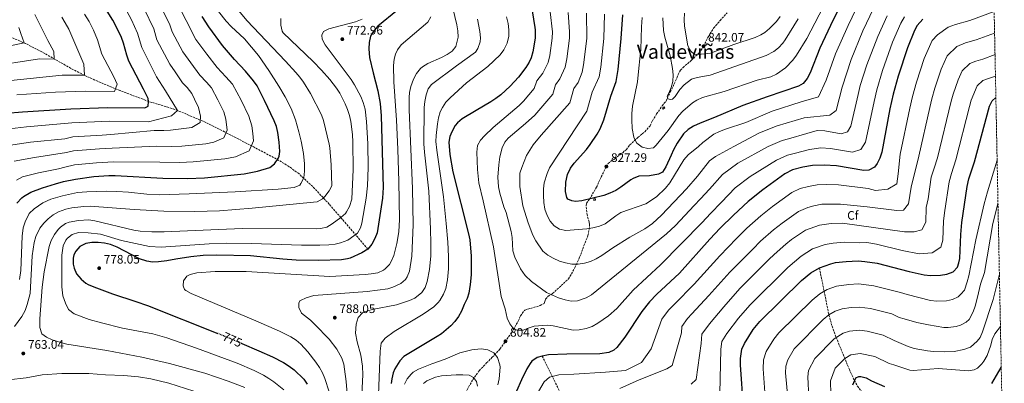
# Model space of a CAD drawing. Units: metres. Extents: x 635233 to 638703, y 4704299 to 4706680.
# Drawn here: x 637897 to 638694, y 4704922 to 4705216 of the extents above; entities that cross this region are included whole.
import ezdxf
from ezdxf.enums import TextEntityAlignment as Align

# ---------------------------------------------------------------- set-up
doc = ezdxf.new("R2010")
doc.units = ezdxf.units.M
doc.header["$MEASUREMENT"] = 0
doc.linetypes.add('DGN Style 3', pattern=[2.435891, 1.739922, -0.695969])
doc.linetypes.add('DGN Style 5', pattern=[1.217945, 0.521977, -0.695969])
for name, color, linetype, lineweight in [('Barranco lineal', 142, 'DGN Style 3', 13), ('Caseta-cabaña', 1, 'Continuous', 0), ('Cota de curva de nivel directora', 7, 'Continuous', 0), ('Cota de punto acotado terreno', 7, 'Continuous', 0), ('Curva de nivel directora', 30, 'Continuous', 30), ('Curva de nivel directora no vista', 30, 'DGN Style 5', 30), ('Curva de nivel intermedia', 30, 'Continuous', 0), ('Etiqueta de zona arbolada', 92, 'Continuous', 0), ('Punto acotado terreno (símbolo)', 7, 'Continuous', 0), ('Senda', 7, 'DGN Style 3', 0), ('Texto de Área (paraje) menor', 7, 'Continuous', 0), ('Zona arbolada', 92, 'DGN Style 3', 0)]:
    doc.layers.add(name, color=color, linetype=linetype, lineweight=lineweight)
doc.styles.add('Style-Arial', font='arial.ttf')

# ---------------------------------------------------------------- blocks, each defined once
blk = doc.blocks.new('5PATER')
at = {"layer": 'Punto acotado terreno (símbolo)', "linetype": 'Continuous', "lineweight": 0}
h = blk.add_hatch(color=51, dxfattribs=at)
edge = h.paths.add_edge_path()
edge.add_ellipse((0, 0), major_axis=(-0.11, -0.111), ratio=0.999422, start_angle=0, end_angle=360)

msp = doc.modelspace()

# ---------------------------------------------------------------- linework, layer by layer
at = {"layer": 'Barranco lineal', "color": 142, "linetype": 'DGN Style 3', "lineweight": 13}
for points in [[(638178.4, 4705030.37, 775), (638156.55, 4705055.82, 765), (638147.1, 4705066.7, 761.18), (638133.77, 4705080.92, 757), (638122.72, 4705091.12, 753.99), (638114.75, 4705096.98, 752.03), (638106.42, 4705102.12, 750.11), (638084.79, 4705113.56, 745.16), (638062.44, 4705125.19, 739.53), (638044.94, 4705133.71, 735.01), (638027.01, 4705141.42, 730.62), (638019.71, 4705144.07, 728.95), (638000.95, 4705149.76, 725.01), (637977.89, 4705158.49, 720.61), (637959.69, 4705166.04, 717.11), (637948.87, 4705170.91, 715), (637940.07, 4705175.34, 713.23), (637914.39, 4705189.91, 707.91), (637901.24, 4705196.62, 705.24), (637871.16, 4705209.38, 699), (637848.52, 4705218.59, 693.32)], [(638544.02, 4705015.24, 775), (638551.73, 4704977.2, 765), (638554.25, 4704967.89, 762.46), (638557.65, 4704958.85, 759.87), (638568.29, 4704932.92, 752.52), (638572.3, 4704924.06, 750.1), (638574.93, 4704919.49, 748.79), (638577.82, 4704915.58, 747.6), (638584.46, 4704908.41, 745.26), (638601.9, 4704892.66, 740), (638618.18, 4704876.07, 735), (638621.83, 4704872.8, 734.07), (638637.39, 4704860.55, 730.98), (638642.2, 4704855.77, 730), (638648.57, 4704848.16, 728.59), (638664.35, 4704827.76, 725), (638671.3, 4704818.37, 723), (638675.95, 4704809.53, 721.85), (638679.96, 4704800.44, 720.9), (638691.83, 4704772.48, 716.11)], [(638319.6, 4704943.81, 800), (638348.4, 4704885.57, 782.41)]]:
    msp.add_polyline3d(points, dxfattribs=at)
at = {"layer": 'Caseta-cabaña', "color": 1, "linetype": 'Continuous', "lineweight": 0, "flags": 128}
for points, elevation in [([(638419, 4705144.59), (638417.48, 4705143.49), (638416.88, 4705144.3), (638418.4, 4705145.41), (638419, 4705144.59)], 836.05), ([(638362.88, 4705069.82), (638361.32, 4705069.75), (638361.27, 4705070.92), (638362.83, 4705070.98), (638362.88, 4705069.82)], 826.56)]:
    msp.add_lwpolyline(points, close=True, dxfattribs=dict(at, elevation=elevation))
for points, elevation in [([(638418.4, 4705145.41), (638416.88, 4705144.3), (638417.48, 4705143.49), (638419, 4705144.59), (638418.4, 4705145.41)], 836.05), ([(638362.83, 4705070.98), (638361.27, 4705070.92), (638361.32, 4705069.75), (638362.88, 4705069.82), (638362.83, 4705070.98)], 826.56)]:
    msp.add_lwpolyline(points, dxfattribs=dict(at, elevation=elevation))
at = {"layer": 'Curva de nivel directora', "color": 30, "linetype": 'Continuous', "lineweight": 30, "flags": 128}
for points, elevation in [([(638565.89, 4705236.69), (638555.27, 4705215.79), (638544.4, 4705192.93), (638536.69, 4705172.89), (638534.02, 4705168.24), (638530.83, 4705164.39), (638527.14, 4705162.24), (638501.64, 4705153.62), (638482.01, 4705146.5), (638459.01, 4705136.7), (638447.41, 4705132.21), (638442.14, 4705129.68), (638437.83, 4705127.14), (638433.97, 4705123.64), (638428.86, 4705116.14), (638425.83, 4705110.5), (638423.91, 4705106.18), (638419.74, 4705096.79), (638417.02, 4705092.68), (638413.76, 4705090.98), (638406.47, 4705089.57), (638397.93, 4705089.19), (638393.21, 4705087.45), (638391.38, 4705086.4), (638383.38, 4705080.38), (638379.16, 4705077.75), (638374.25, 4705075.44), (638369.54, 4705073.79), (638351.59, 4705069.24), (638346.61, 4705068.82), (638343.69, 4705069.37), (638340.29, 4705070.78), (638339.52, 4705072.05), (638338.48, 4705076.94), (638338.81, 4705084.52), (638340.05, 4705090.58), (638342.54, 4705095.67), (638345.54, 4705099.71), (638355.45, 4705110.95), (638358.47, 4705114.93), (638364.1, 4705123.36), (638366.57, 4705127.7), (638369.6, 4705134.88), (638375.08, 4705154.11), (638379.45, 4705165.85), (638381.07, 4705175.71), (638383.46, 4705200.65), (638384.83, 4705219.83)], 825), ([(637872.16, 4705139.07), (637898.79, 4705141.47), (637937.97, 4705143.91), (637967.95, 4705144.92), (637997.74, 4705144.65), (638000.48, 4705145.87), (638000.88, 4705149.78), (638000.48, 4705152.1), (637996.87, 4705159.64), (637984.88, 4705182.46), (637983.17, 4705187.14), (637980.53, 4705196.82), (637978.89, 4705201.55), (637976.6, 4705206.71), (637971.95, 4705215.55), (637967.25, 4705222.91)], 725), ([(638202.55, 4705223.65), (638186.61, 4705210.74), (638184.48, 4705208.52), (638181.56, 4705204.43), (638180.52, 4705202.44), (638179.6, 4705197.4), (638179.11, 4705192.37), (638179.77, 4705185.36), (638182.65, 4705172.82), (638186.54, 4705158.35), (638188.5, 4705148.18), (638189.21, 4705138.2), (638190.8, 4705080.08), (638190.3, 4705071.45), (638185.9, 4705043.46), (638184.09, 4705038.83), (638181.59, 4705034.39), (638178.4, 4705030.37), (638173.58, 4705027.31), (638164.21, 4705022.88), (638161.98, 4705022.32), (638157.02, 4705021.77), (638138.4, 4705021.07), (638120.27, 4705021.29), (638109.64, 4705022.07), (638083.43, 4705024.84), (638056.13, 4705025.47), (638044.99, 4705025.01), (638035.03, 4705024.12), (638022.86, 4705022.27), (638015.65, 4705020.8), (638009.02, 4705019.98), (638004.02, 4705019.88), (637999.54, 4705020.55), (637993.62, 4705022.55), (637975.46, 4705031.89), (637970.13, 4705033.99), (637965.25, 4705035.18), (637960, 4705035.78), (637955.01, 4705035.56), (637950.02, 4705034.82), (637945.11, 4705032.41), (637941.91, 4705028.67), (637940.36, 4705025.55), (637939.89, 4705023.01), (637939.81, 4705018.01), (637940.49, 4705014.93), (637942.6, 4705010.33), (637946.19, 4705005.89), (637950.12, 4705002.82), (637952.08, 4705001.76), (637956.64, 4704999.73), (637971.59, 4704994.11), (637990.65, 4704988.02), (638000.07, 4704984.67), (638056.98, 4704962.09)], 775), ([(638311.36, 4705222.93), (638313.69, 4705209.68), (638313.94, 4705207.57), (638313.84, 4705201.04), (638312.05, 4705189.9), (638310.71, 4705185.08), (638309.07, 4705181.49), (638306.43, 4705177.25), (638300.43, 4705169.45), (638293.65, 4705162.12), (638286.06, 4705155.24), (638282.12, 4705152.17), (638277.94, 4705149.45), (638266, 4705142.5), (638254.84, 4705135.68), (638251.02, 4705132.46), (638249.21, 4705130.18), (638246.34, 4705125.06), (638244.81, 4705121.38), (638243.87, 4705116.89), (638244.79, 4705106.94), (638247.28, 4705092.81), (638260.03, 4705042.64), (638261, 4705037.73), (638262.1, 4705024.63), (638262.16, 4705009.63), (638261.37, 4705001.58), (638260.17, 4704994.78), (638258.95, 4704990.28), (638256.35, 4704985.45), (638254.33, 4704980.09), (638251.82, 4704975.75), (638248.81, 4704971.75), (638245.58, 4704968.35), (638237.94, 4704961.85), (638234.51, 4704959.58), (638207.56, 4704943.53), (638204.23, 4704939.84), (638200.15, 4704933.51), (638198.88, 4704930.13)], 800), ([(637894.12, 4705067.45), (637898.13, 4705071.74), (637899.48, 4705072.79), (637905.47, 4705076.36), (637914.87, 4705079.76), (637925.44, 4705083.08), (637931.86, 4705084.87), (637941.66, 4705086.99), (637956.52, 4705089.02), (637968.69, 4705089.89), (637973.68, 4705089.86), (638012.44, 4705087.75), (638032.44, 4705087.35), (638046.11, 4705088.03), (638078.27, 4705091.24), (638089.06, 4705093.32), (638098.97, 4705096.2), (638102.9, 4705099.28), (638105.93, 4705103.5), (638106.69, 4705105.4), (638107.1, 4705109.31), (638106.54, 4705116.8), (638105.48, 4705124.53), (638104.42, 4705129.42), (638102.54, 4705134.18), (638094.66, 4705150.6), (638088.68, 4705162.32), (638085.93, 4705166.5), (638079.32, 4705174.21), (638070.34, 4705183.61), (638060.73, 4705195.12), (638049.56, 4705210.09), (638044.31, 4705218.59)], 750), ([(638627.7, 4705216.42), (638623.24, 4705211.22), (638620.95, 4705207.13), (638615.27, 4705193.22), (638607.91, 4705170.18), (638603.89, 4705155.73), (638601.19, 4705143.91), (638594.48, 4705108.82), (638593.09, 4705104.01), (638590.89, 4705099.47), (638588.64, 4705096.54), (638584.07, 4705094.13), (638580.07, 4705093.96), (638557.89, 4705097.71), (638547.9, 4705098.24), (638538.42, 4705098.01), (638530.53, 4705096.64), (638522.23, 4705094.42), (638516.05, 4705091.27), (638498.17, 4705078.18), (638486.46, 4705068.82), (638474.41, 4705057.86), (638463.77, 4705047.3), (638455.34, 4705038.34), (638430.7, 4705010.97), (638412.47, 4704993.84), (638406.53, 4704987.71), (638400.39, 4704979.85), (638386.48, 4704959.03), (638379.97, 4704950.81), (638377.47, 4704948.45), (638373.54, 4704946.73), (638366.15, 4704945.53), (638339.56, 4704945.31), (638324.68, 4704944.69), (638319.6, 4704943.81), (638315.42, 4704942.52), (638311.28, 4704939.66), (638309.83, 4704937.84), (638307.22, 4704933.52), (638302.82, 4704924.64), (638298.75, 4704915.51)], 800), ([(638482.61, 4704902.14), (638480.28, 4704936.74), (638480.29, 4704941.74), (638480.57, 4704945.65), (638481.3, 4704949.47), (638483.29, 4704954.06), (638490.51, 4704965.38), (638495.73, 4704971.65), (638529.49, 4705004.87), (638537.19, 4705011.22), (638544.02, 4705015.24), (638553.34, 4705018.53), (638557.14, 4705019.38), (638565.77, 4705020.4), (638575.32, 4705020.8), (638580.9, 4705020.37), (638590.79, 4705018.85), (638616.61, 4705012.29), (638628.97, 4705009.47), (638633.95, 4705009.01), (638642.1, 4705009.35), (638647.19, 4705010.01), (638652.44, 4705012.01), (638655.76, 4705015.77), (638657.03, 4705019.32), (638657.78, 4705022.69), (638658.58, 4705042.26), (638659.45, 4705051.9), (638663.74, 4705081.06), (638665.14, 4705087.2), (638669.65, 4705100.83), (638681.77, 4705146.05), (638683.83, 4705150.14), (638686.95, 4705152.94)], 775), ([(638076.35, 4704953.86), (638090.15, 4704947.97), (638101.18, 4704943.04), (638110.08, 4704938.48), (638114.71, 4704935.59), (638118.66, 4704932.52), (638126.45, 4704925.15), (638129.37, 4704921.1)], 775), ([(638683.7, 4704921.69), (638691.29, 4704934.66)], 750), ([(638198.88, 4704930.13), (638197.73, 4704925.24), (638197.25, 4704921.72)], 800), ([(638571.12, 4704920.53), (638573.53, 4704926.17), (638575.96, 4704927.18), (638577.51, 4704927.25), (638581.89, 4704926.21), (638586.18, 4704923.63), (638596.65, 4704919.15)], 750)]:
    msp.add_lwpolyline(points, dxfattribs=dict(at, elevation=elevation))
at = {"layer": 'Curva de nivel directora no vista', "color": 30, "linetype": 'DGN Style 5', "lineweight": 30, "elevation": 775, "flags": 128}
msp.add_lwpolyline([(638076.35, 4704953.86), (638057.96, 4704961.7), (638056.98, 4704962.09)], dxfattribs=at)
at = {"layer": 'Curva de nivel intermedia', "color": 30, "linetype": 'Continuous', "lineweight": 0, "flags": 128}
for points, elevation in [([(637894.02, 4705086.05), (637898.81, 4705088.9), (637911.65, 4705092.1), (637927.94, 4705095.25), (637933.08, 4705096.68), (637940.92, 4705098.38), (637958.8, 4705100.2), (637972.54, 4705100.87), (638010.05, 4705100.62), (638026.05, 4705100.3), (638036.98, 4705100.85), (638062.71, 4705103.41), (638071.34, 4705105.07), (638082.42, 4705109.84), (638085.78, 4705117.87), (638085.33, 4705123.86), (638084.48, 4705130.04), (638082.13, 4705137.76), (638075.83, 4705150.9), (638068.84, 4705163.62), (638063.55, 4705169.79), (638056.37, 4705177.31), (638047.96, 4705188.03), (638039.03, 4705200), (638031.23, 4705215.18), (638016.05, 4705245.86)], 745), ([(637892.14, 4705101.44), (637908.44, 4705104.44), (637934.3, 4705108.49), (637940.18, 4705109.76), (637961.09, 4705111.38), (637971.39, 4705111.89), (638007.65, 4705113.49), (638019.65, 4705113.25), (638027.86, 4705113.66), (638047.15, 4705115.58), (638053.63, 4705116.83), (638061.93, 4705120.41), (638064.45, 4705126.42), (638063.48, 4705135.56), (638061.72, 4705141.35), (638056.99, 4705151.2), (638051.75, 4705160.74), (638047.78, 4705165.37), (638042.4, 4705171.01), (638035.19, 4705180.93), (638028.49, 4705189.91), (638019.85, 4705206.01), (638018.14, 4705211.77), (638007.59, 4705233.64)], 740), ([(638161.75, 4704913.18), (638160.95, 4704923.34), (638159.6, 4704933.25), (638158.86, 4704937.29), (638157.31, 4704942.07), (638153.22, 4704949.49), (638147.13, 4704957.4), (638135.56, 4704969.41), (638131.92, 4704972.81), (638124.63, 4704978.57), (638122.63, 4704983.15), (638122.49, 4704986.71), (638123.32, 4704988.34), (638123.93, 4704988.85), (638128.39, 4704991.03), (638134.73, 4704992.69), (638177.88, 4704996.15), (638194.73, 4704998.16), (638198.7, 4704999.47), (638205.18, 4705002.37), (638208.87, 4705005.82), (638210.28, 4705007.77), (638212.18, 4705012.36), (638214.06, 4705024.56), (638215, 4705050.04), (638214.65, 4705079.32), (638211.89, 4705142.87), (638211.86, 4705152.88), (638212.14, 4705156.9), (638213.12, 4705161.83), (638215.39, 4705167.79), (638217.93, 4705172.38), (638220.94, 4705176.37), (638222.63, 4705177.84), (638226.86, 4705180.52), (638238.16, 4705185.39), (638242.63, 4705187.72), (638246.77, 4705190.53), (638249.66, 4705194.2), (638251.5, 4705201.83), (638251.39, 4705206.82), (638250.49, 4705211.85), (638245.59, 4705232.14)], 785), ([(638370.14, 4705220.45), (638369.53, 4705200.73), (638367, 4705177.59), (638365.7, 4705169.69), (638360.15, 4705157.17), (638355.77, 4705141.79), (638325.53, 4705096.03), (638323.65, 4705091.41), (638321.25, 4705083.95), (638320.71, 4705078.98), (638320.57, 4705073.59), (638321.01, 4705068.15), (638321.81, 4705062.62), (638323.69, 4705057.58), (638326.11, 4705052.9), (638329.27, 4705049.03), (638333.62, 4705046.55), (638338.84, 4705045.31), (638355.62, 4705046.79), (638360.6, 4705047.44), (638365.99, 4705048.78), (638370.63, 4705050.65), (638379.09, 4705057.34), (638383.33, 4705060), (638403.5, 4705066.92), (638412.16, 4705072.62), (638419.36, 4705079.63), (638422.81, 4705083.97), (638434.16, 4705102.46), (638437.66, 4705106.5), (638446.06, 4705113.19), (638449.68, 4705116.64), (638458.66, 4705123.17), (638463.11, 4705125.45), (638468.14, 4705127.34), (638484.52, 4705132.6), (638505.76, 4705141.78), (638529.39, 4705149.39), (638543.23, 4705153.38), (638549.59, 4705167.09), (638557.1, 4705188.38), (638567.27, 4705211.28), (638576.9, 4705230.78)], 820), ([(638400.64, 4705217.71), (638400.03, 4705210.15), (638399.34, 4705191.74), (638397.95, 4705176.8), (638396.65, 4705165.59), (638392.77, 4705145.97), (638392.15, 4705139.98), (638392.07, 4705134.97), (638392.44, 4705127.82), (638393.84, 4705120.98), (638396.04, 4705116.4), (638397.2, 4705115.11), (638400.41, 4705112.8), (638405.13, 4705111.66), (638409.78, 4705112.3), (638411.91, 4705114.39), (638421.65, 4705126.37), (638430.27, 4705138.3), (638433.6, 4705142.01), (638441.18, 4705148.68), (638444.87, 4705150.92), (638449.51, 4705152.84), (638466.99, 4705157.82), (638493.59, 4705166.97), (638504.83, 4705169.67), (638509.38, 4705171.7), (638516.64, 4705176.82), (638522.63, 4705183.17), (638525.61, 4705187.17), (638533.94, 4705200.7), (638550.27, 4705232.46)], 830), ([(637870.35, 4705177.82), (637912.53, 4705184.15), (637924.44, 4705184.04), (637924.09, 4705190.04), (637919.3, 4705199.16), (637908.73, 4705220.23)], 710), ([(637983.21, 4705222.76), (637986.93, 4705215.69), (637991.97, 4705204.96), (637995.4, 4705193.43), (638007.41, 4705169.73), (638014.45, 4705158.4), (638024.34, 4705142.46), (638019.31, 4705138.11), (638000.68, 4705133.27), (637969.1, 4705133.91), (637938.71, 4705132.53), (637902, 4705129.13), (637878.82, 4705126.53)], 730), ([(637885.48, 4705113.99), (637905.22, 4705116.78), (637932.96, 4705119.58), (637939.44, 4705121.15), (637963.38, 4705122.56), (637970.24, 4705122.9), (638005.26, 4705126.36), (638013.26, 4705126.2), (638018.73, 4705126.47), (638035.91, 4705128.59), (638042.66, 4705132.66), (638042.9, 4705137.98), (638041.3, 4705144.93), (638038.15, 4705151.5), (638035.76, 4705156.19), (638032.02, 4705160.95), (638028.42, 4705164.71), (638022.42, 4705173.83), (638017.95, 4705179.82), (638007.63, 4705199.72), (638005.06, 4705208.37), (637997.26, 4705224.67)], 735), ([(637894.14, 4705155.24), (637925.49, 4705157.19), (637949.48, 4705157.99), (637973.31, 4705157.78), (637975.5, 4705163.74), (637972.61, 4705169.77), (637963.02, 4705188.03), (637959.54, 4705199.51), (637956.39, 4705207.43), (637952.67, 4705214.5), (637948.92, 4705220.39)], 720), ([(638074.02, 4705223.02), (638080.42, 4705215.37), (638111.65, 4705182.47), (638120.19, 4705173.18), (638123.32, 4705169.29), (638126.24, 4705165.23), (638131.93, 4705156.23), (638140.86, 4705139.04), (638142.62, 4705134.37), (638147.09, 4705115.12), (638147.6, 4705112.13), (638148.78, 4705098.45), (638149.25, 4705081.54), (638147.08, 4705077.54), (638143.52, 4705072.78), (638141.8, 4705071.01), (638137.44, 4705068.63), (638134.45, 4705068.22), (638084.79, 4705063.4), (638058.25, 4705061.38), (638038.25, 4705060.72), (638013.23, 4705061.01), (637989.1, 4705062.26), (637953.46, 4705065.09)], 760), ([(638057.36, 4705222.53), (638063.66, 4705214.77), (638067.63, 4705210.46), (638078.66, 4705200.3)], 755), ([(638326.05, 4705222.31), (638327.85, 4705206.19), (638327.76, 4705200.96), (638325.85, 4705187.06), (638324.46, 4705181.23), (638320.16, 4705172.62), (638315.36, 4705166.38), (638313.16, 4705160.23), (638304.58, 4705150.08), (638301.04, 4705146.56), (638279.88, 4705128.8), (638272.75, 4705121.86), (638269.74, 4705118.48), (638267.3, 4705114.11), (638266.57, 4705108.61), (638267.07, 4705094.68), (638268.29, 4705084.05), (638271.86, 4705069.48), (638280.14, 4705032.04), (638286.37, 4704991.85), (638289.69, 4704981.94), (638291.22, 4704974.44), (638293.42, 4704969.86), (638296.49, 4704965.65), (638299.3, 4704964.76), (638304.31, 4704964.72), (638308.24, 4704966.47), (638313.04, 4704967.89), (638323.61, 4704968.78), (638328.59, 4704968.36), (638344.56, 4704964.76), (638349.57, 4704964.94), (638355.31, 4704965.99), (638359.96, 4704967.84), (638364.67, 4704970.29), (638373.35, 4704976.37), (638380.11, 4704982.15)], 805), ([(638340.75, 4705221.69), (638341.6, 4705206.07), (638341.69, 4705200.88), (638339.66, 4705184.23), (638338.21, 4705177.39), (638333.89, 4705167.99), (638330.29, 4705163.31), (638328.1, 4705155.62), (638313.59, 4705138.75), (638306.2, 4705132), (638292.01, 4705120.06), (638289.37, 4705116.72), (638287.31, 4705112.15), (638285.42, 4705104.87), (638284.54, 4705098.5), (638283.74, 4705088.53), (638284.18, 4705080.65), (638285.17, 4705075.58), (638288.55, 4705064.54), (638290.38, 4705059.89), (638294.58, 4705044.6), (638295.24, 4705039.62), (638295.91, 4705028.86), (638297.34, 4705023.92), (638301.97, 4705014.32), (638305.76, 4705009.03), (638310.94, 4705004.17), (638323.01, 4704995.29)], 810), ([(638355.44, 4705221.07), (638355.61, 4705200.81), (638352.93, 4705179.46), (638351.96, 4705173.54), (638348.68, 4705165.06), (638345.22, 4705160.24), (638341.93, 4705148.71), (638318.81, 4705122.48), (638312.29, 4705114.65), (638306.98, 4705106.12), (638303.01, 4705096.4), (638301.47, 4705091.63), (638301.59, 4705080.95), (638304.02, 4705065.28), (638308.15, 4705051.55), (638312.07, 4705041.54), (638314.46, 4705037.06), (638320.01, 4705028.57), (638324.04, 4705025.29), (638328.54, 4705022.89), (638333.64, 4705020.69), (638338.46, 4705019.21), (638343.7, 4705018.15), (638348.7, 4705018.09), (638353.9, 4705019.01), (638358.73, 4705020.29), (638363.42, 4705022.49)], 815), ([(638685.56, 4705222.46), (638665.83, 4705215.18), (638654.27, 4705211.97), (638648.18, 4705209.87), (638639.55, 4705203.72), (638635.36, 4705199.01), (638628.98, 4705184.6), (638622.68, 4705165.35), (638619.47, 4705153.79), (638617.3, 4705144.34), (638609.51, 4705107.22), (638607.89, 4705091.22), (638606.64, 4705083.23), (638599.42, 4705078.7), (638589.4, 4705077.75), (638583.44, 4705079.37), (638559.47, 4705082.25), (638549.75, 4705082.47), (638542.16, 4705082.28), (638535.09, 4705081.01), (638528.45, 4705079.24), (638521.65, 4705076.06), (638505.97, 4705064.79), (638496.61, 4705057.3), (638485.42, 4705047.26), (638476.91, 4705038.81), (638463.42, 4705025), (638442.66, 4705001.85), (638426.64, 4704985.88), (638421.88, 4704980.98), (638416.57, 4704973.77), (638407.94, 4704949.51), (638399.93, 4704938.59), (638386.96, 4704932.23), (638370.88, 4704930.69), (638345.17, 4704929.18), (638332.95, 4704928.53), (638325.55, 4704926.8), (638321.08, 4704923.05), (638314.7, 4704911.84)], 795), ([(638323.01, 4704995.29), (638332.76, 4704990.8), (638338.08, 4704989.28), (638343.1, 4704988.32), (638348.24, 4704988.58), (638355.12, 4704990.82), (638359.47, 4704993.25), (638420.26, 4705042.79), (638427.66, 4705049.52), (638442.77, 4705065.48), (638447.82, 4705070.85), (638454.98, 4705078.92), (638465.47, 4705090.75), (638477.87, 4705099.79), (638502.44, 4705113.36), (638514, 4705118.1), (638518.97, 4705119.43), (638533.9, 4705123.7), (638542.35, 4705126.24), (638548.34, 4705125.92), (638561.65, 4705123.67), (638566.79, 4705125.22), (638569.46, 4705129.7), (638575.39, 4705155.5), (638577.01, 4705162.59), (638582.5, 4705179.28), (638591.27, 4705202.25), (638598.93, 4705218.95)], 810), ([(638363.42, 4705022.49), (638367.88, 4705025.01), (638376.85, 4705031.28), (638390.63, 4705039.99), (638402.8, 4705046.6), (638408.84, 4705050.95), (638416.12, 4705057.84), (638436.48, 4705079.04), (638445.26, 4705089.44), (638454.97, 4705101.71), (638459.87, 4705105.34), (638474.68, 4705113.29), (638495.63, 4705124.41), (638509.88, 4705129.94), (638531.65, 4705136.54), (638552.44, 4705138.53), (638557.65, 4705142.55), (638562.49, 4705161.3), (638569.8, 4705183.83), (638579.27, 4705206.76), (638587.91, 4705224.86)], 815), ([(638512.36, 4705218.44), (638509.21, 4705214.56), (638503.65, 4705208.73), (638499.85, 4705205.44), (638496.74, 4705203.55), (638492.15, 4705201.53), (638474.81, 4705195.95), (638455.88, 4705188.7), (638445.79, 4705187.62), (638442.67, 4705187.94), (638439.89, 4705190.49), (638437.48, 4705194.84), (638434.82, 4705210.75), (638434.46, 4705215.73), (638434.82, 4705221.2)], 840), ([(637870.95, 4705164.91), (637931, 4705171.07), (637948.87, 4705170.91), (637948.35, 4705179.91), (637936.19, 4705208.15), (637933.4, 4705213.45), (637930.58, 4705217.87)], 715), ([(638108, 4705216.8), (638107.84, 4705211.45), (638108.98, 4705206.5), (638109.85, 4705205.29), (638134.06, 4705182.16), (638140.96, 4705174.95), (638147.53, 4705167.4), (638152.91, 4705160.61), (638155.63, 4705156.44), (638160.12, 4705147.88), (638162.05, 4705143.21), (638163.6, 4705138.45), (638164.66, 4705133.58), (638165.86, 4705122.99), (638166.28, 4705116.77), (638166.58, 4705094.69), (638165.35, 4705070.78), (638163.43, 4705064.83), (638161.18, 4705060.36), (638160.26, 4705059.19), (638156.55, 4705055.83), (638149.5, 4705050.64), (638145.14, 4705048.16), (638140.12, 4705046.88), (638137.22, 4705046.74), (638076.78, 4705046.92), (638013.53, 4705044.2), (638003.53, 4705044.16), (637993.94, 4705044.83), (637989.01, 4705045.73), (637957.44, 4705053.3), (637952.46, 4705053.92), (637944.07, 4705053.39), (637936.46, 4705052.15), (637933.48, 4705050.97), (637929.5, 4705047.94), (637927.61, 4705046.12), (637924.62, 4705042.11), (637922.05, 4705037.23), (637920.34, 4705032.55), (637916.27, 4705011.9), (637914.64, 4704999.52), (637912.71, 4704973.78), (637912.79, 4704967.01), (637914.41, 4704961.73), (637918.26, 4704959.02), (637922.78, 4704956.87), (637929.77, 4704954.66), (637934.63, 4704953.48), (637967.11, 4704948.33), (637995.51, 4704942.9), (638017.94, 4704937.87), (638046.46, 4704930.03), (638065.35, 4704923.51), (638078.79, 4704918.36)], 765), ([(638147.02, 4704914.93), (638143.69, 4704925.53), (638141.71, 4704930.12), (638139.31, 4704934.52), (638136.39, 4704938.73), (638129.73, 4704947.18), (638124.11, 4704953.28), (638120.26, 4704956.53), (638116.1, 4704959.32), (638106.8, 4704964.04), (638087.81, 4704972.4), (638035.42, 4704994.5), (638030.96, 4704996.81), (638029.82, 4704997.63), (638028.82, 4705000.62), (638029.19, 4705004.73), (638031.91, 4705008.4), (638034.53, 4705009.74), (638039.82, 4705011.19), (638054.78, 4705012.33), (638079.85, 4705012.17), (638147.68, 4705008.26), (638176.12, 4705009.75), (638181.09, 4705010.25), (638186.4, 4705011.21), (638190.99, 4705013.16), (638192.52, 4705014.29), (638195.92, 4705017.95), (638197.12, 4705019.81), (638199.58, 4705025.24), (638201.97, 4705034.96), (638203.4, 4705044.25), (638203.96, 4705054.23), (638203.63, 4705085.12), (638202.75, 4705111.08), (638201.69, 4705134.5), (638199.54, 4705165.61), (638199.29, 4705178.94), (638199.73, 4705183.9), (638200.73, 4705188.08), (638202.38, 4705191.53), (638205.35, 4705195.57), (638227.01, 4705213.83), (638229.5, 4705218.16)], 780), ([(638173.85, 4705216.21), (638168.45, 4705214.25), (638146.93, 4705208.63), (638142.47, 4705206.39), (638141.08, 4705203.42), (638141.56, 4705200.05), (638143.95, 4705195.65), (638164.88, 4705167.45)], 770), ([(638172.42, 4704892), (638174.42, 4704928.59), (638173.98, 4704935.69), (638172.75, 4704944.55), (638169.85, 4704955.31), (638168.51, 4704962.35), (638168.96, 4704969.52), (638170.71, 4704974.93), (638174.07, 4704978.68), (638175, 4704979.19), (638181.87, 4704981.41), (638201.52, 4704985.12), (638212.05, 4704988.61), (638216.57, 4704990.76), (638222.13, 4704995.22), (638224.83, 4704999.24), (638226.43, 4705004.11), (638228.39, 4705013.92), (638229.4, 4705024.85), (638229.54, 4705035.05), (638229.28, 4705046.43), (638227.75, 4705077.06), (638224.18, 4705108.75), (638223.71, 4705115.35), (638223.95, 4705144.9), (638224.47, 4705149.85), (638225.7, 4705155.12), (638227.38, 4705159.98), (638230.02, 4705163.48), (638250.11, 4705178.66), (638265.46, 4705189.5), (638267.57, 4705192.48), (638269.33, 4705198.12), (638269.54, 4705201.35), (638269.21, 4705206.34), (638267.24, 4705216.27)], 790), ([(638186.92, 4704912.32), (638188.36, 4704947.83), (638189.22, 4704954.28), (638192.36, 4704958.29), (638199.62, 4704963.7), (638223.32, 4704977.81), (638231.74, 4704983.72), (638235.44, 4704987.17), (638236.81, 4704988.86), (638239.65, 4704993.85), (638241.6, 4704998.45), (638243, 4705005.48), (638243.69, 4705014.36), (638243.83, 4705024.36), (638243.16, 4705036.05), (638241.93, 4705051), (638239.61, 4705072.65), (638234.14, 4705110.38), (638233.51, 4705117.31), (638233.72, 4705122.3), (638234.73, 4705131.55), (638235.62, 4705136.46), (638237.09, 4705141.3), (638238.8, 4705145), (638241.59, 4705149.18), (638245.03, 4705152.82), (638258.29, 4705164.72), (638275.56, 4705177.96), (638285.6, 4705187.44), (638288.57, 4705191.45), (638291.25, 4705197.02), (638292.52, 4705202.64), (638292.54, 4705207.64), (638291.96, 4705212.72), (638290.7, 4705218.16)], 795), ([(638380.11, 4704982.15), (638393.36, 4704997.14), (638415.29, 4705017.67), (638449.06, 4705051.91), (638455.79, 4705059.07), (638464.69, 4705068.39), (638475.96, 4705079.79), (638488.02, 4705088.99), (638509.24, 4705102.32), (638518.11, 4705106.26), (638524.75, 4705108.03), (638536.16, 4705110.85), (638545.12, 4705112.24), (638553.12, 4705111.81), (638570.86, 4705108.81), (638577.72, 4705110.88), (638581.28, 4705116.85), (638588.29, 4705149.7), (638590.45, 4705159.16), (638595.2, 4705174.73), (638603.27, 4705197.73), (638609.94, 4705213.04), (638612.83, 4705218.27)], 805), ([(638526.97, 4705216.48), (638516.22, 4705199.64), (638514.33, 4705196.93), (638511.04, 4705193.13), (638507.05, 4705190.06), (638500.84, 4705186.91), (638455.52, 4705171.12), (638445.19, 4705169.12), (638440.37, 4705167.77), (638434.53, 4705163.23), (638431.13, 4705159.56), (638427.14, 4705153.8), (638425.11, 4705151.71), (638423.57, 4705151.42), (638421.43, 4705151.89), (638420.9, 4705154.09), (638422.13, 4705156.48), (638423.9, 4705161.14), (638425.27, 4705165.97), (638425.63, 4705171.31), (638425.2, 4705176.3), (638423.31, 4705186.79), (638418.98, 4705201.82), (638417.92, 4705207.08), (638417.36, 4705217.46)], 835), ([(637869.75, 4705190.74), (637900.01, 4705197.17), (637897.44, 4705204.73), (637895.78, 4705209.58)], 705), ([(638685.91, 4705205.08), (638671.11, 4705199.62), (638662.44, 4705197.21), (638655.29, 4705194.12), (638647.48, 4705186.79), (638642.69, 4705175.99), (638637.45, 4705160.53), (638635.04, 4705151.86), (638633.42, 4705144.77), (638624.55, 4705105.62), (638618.32, 4705080.44), (638616.3, 4705067), (638612.06, 4705061.93), (638606.76, 4705061.53), (638582.8, 4705064.62), (638561.04, 4705066.79), (638551.59, 4705066.7), (638545.91, 4705066.55), (638539.65, 4705065.39), (638534.67, 4705064.06), (638527.24, 4705060.86), (638513.78, 4705051.4), (638506.75, 4705045.78), (638496.44, 4705036.67), (638490.05, 4705030.33), (638471.5, 4705011.66), (638454.62, 4704992.73), (638440.8, 4704977.93), (638437.23, 4704974.25), (638432.75, 4704967.7), (638432.34, 4704962.61), (638424.93, 4704936.27), (638420.6, 4704933.33), (638398.17, 4704924.57), (638382.4, 4704917.61)], 790), ([(638078.66, 4705200.3), (638089.75, 4705186.9), (638098.18, 4705174.72), (638106.34, 4705162.05), (638111.47, 4705153.48), (638116.3, 4705144.18), (638119.84, 4705134.84), (638122.64, 4705125.2), (638124.49, 4705117.53), (638126.27, 4705107.7), (638127.12, 4705099.2), (638127.2, 4705093.46), (638126.53, 4705087.84), (638124.22, 4705083.4), (638123.22, 4705082.17), (638118.65, 4705080.16), (638105.9, 4705078.78), (638071.08, 4705076.69), (638033.71, 4705074.99), (638009.34, 4705074.33), (637999.34, 4705074.76), (637984.67, 4705076.34), (637975.22, 4705076.9), (637967.04, 4705077.06), (637950.84, 4705076.69), (637943.43, 4705075.98), (637931.28, 4705073.31), (637921.66, 4705070.58), (637915.36, 4705067.67), (637908.24, 4705062.94), (637904.29, 4705059.05), (637900.84, 4705052.42), (637899.37, 4705047.65), (637898.38, 4705040.84), (637897.48, 4705013.02), (637896.26, 4705005.67)], 755), ([(638686.25, 4705187.7), (638676.39, 4705184.06), (638670.61, 4705182.46), (638665.84, 4705180.39), (638659.59, 4705174.58), (638656.4, 4705167.37), (638652.23, 4705155.7), (638650.62, 4705149.92), (638639.58, 4705104.02), (638636.88, 4705095.85), (638634.6, 4705088.43), (638632.03, 4705070.93), (638630.6, 4705063.97), (638630.12, 4705052.23), (638626.92, 4705045.82), (638620.71, 4705044.23), (638612.84, 4705044.3), (638562.62, 4705051.33), (638553.44, 4705050.92), (638544.21, 4705049.77), (638532.83, 4705045.65), (638521.58, 4705038.01), (638516.9, 4705034.26), (638507.46, 4705026.07), (638503.2, 4705021.84), (638479.57, 4704998.33), (638466.59, 4704983.61), (638454.96, 4704969.97), (638448.94, 4704961.62), (638448.32, 4704953.98), (638444.16, 4704924.89), (638440.31, 4704921.13)], 785), ([(638164.88, 4705167.45), (638167.64, 4705163.3), (638172.7, 4705153.67), (638174.62, 4705149.03), (638176.11, 4705143.47), (638177.45, 4705133.56), (638178.36, 4705115.36), (638178.64, 4705096.34), (638178.11, 4705081.39), (638176.95, 4705071.46), (638173.44, 4705051.35), (638172.44, 4705047.51), (638169.95, 4705043.11), (638162.31, 4705037.51), (638156.34, 4705035.32), (638151.92, 4705034.27), (638146.94, 4705033.73), (638139.66, 4705033.45), (638124.66, 4705033.53), (638084.22, 4705034.74), (638064.21, 4705035), (638049.86, 4705034.51), (638010.95, 4705031.97), (638001.49, 4705032.5), (637979.04, 4705037.35), (637961.93, 4705042.4), (637951.98, 4705043.53), (637944.05, 4705043.69), (637938.92, 4705042.25), (637935.16, 4705039.07), (637933.79, 4705037.6), (637931.69, 4705033), (637930.76, 4705025.39), (637930.53, 4705015.57), (637930.73, 4704999.88), (637931.55, 4704992.46), (637933.47, 4704986.68), (637936.11, 4704981.54), (637940.68, 4704977.86), (637952.85, 4704973.4), (637962.84, 4704970.64), (637979.76, 4704966.49), (638004.29, 4704961.66), (638015.57, 4704958.49), (638039.55, 4704950.26), (638072.53, 4704937.91), (638086.29, 4704932), (638093.95, 4704928.24), (638098.27, 4704925.71), (638102.35, 4704922.84), (638110.43, 4704916.39)], 770), ([(638686.6, 4705170.32), (638681.67, 4705168.5), (638676.39, 4705166.67), (638671.71, 4705162.36), (638667, 4705150.88), (638665.66, 4705145.62), (638654.61, 4705102.43), (638651.01, 4705091.52), (638649.17, 4705084.74), (638645.74, 4705061.42), (638644.59, 4705053.11), (638643.95, 4705037.46), (638642.33, 4705031.93), (638635.48, 4705027.32), (638624.89, 4705026.52), (638611.02, 4705029.14), (638590.36, 4705034.39), (638582.45, 4705035.6), (638576.27, 4705035.43), (638564.2, 4705035.86), (638555.29, 4705035.15), (638548.78, 4705034.15), (638538.43, 4705030.44), (638529.39, 4705024.61), (638518.47, 4705015.47), (638487.65, 4704984.99), (638478.55, 4704974.5), (638469.13, 4704962.01), (638465.12, 4704955.54), (638464.31, 4704949.36), (638463.39, 4704913.51)], 780), ([(638687.96, 4705102.18), (638680.05, 4705076.65), (638677.47, 4705066.99), (638670.81, 4705037.85), (638665.05, 4705008.73), (638663.82, 4705003.89), (638661.42, 4704997.18), (638658.67, 4704993.73), (638656.31, 4704991.62), (638651.94, 4704989.66), (638647.06, 4704988.57), (638639.1, 4704988.24), (638634.12, 4704988.72), (638615.11, 4704993.53), (638609.67, 4704995.08), (638588.13, 4705000.53), (638575.76, 4705002.09), (638567.81, 4705001.76), (638557.86, 4705000.26), (638550.41, 4704997.63), (638544.46, 4704994.21), (638538.3, 4704989.13), (638511.29, 4704962.55), (638507.11, 4704957.54), (638500.86, 4704947.35), (638498.68, 4704940.63), (638498.45, 4704933.5), (638500.78, 4704903.16)], 770), ([(637953.46, 4705065.09), (637948.46, 4705064.84), (637938.83, 4705063.65), (637933.97, 4705062.52), (637927.92, 4705060.41), (637923.59, 4705057.97), (637919.54, 4705054.82), (637915.94, 4705051.34), (637912.94, 4705047.32), (637909.53, 4705040.54), (637908.21, 4705035.74), (637906.69, 4705024.8), (637904.96, 4704994.47), (637902.61, 4704985.38), (637900.94, 4704980.66), (637898.21, 4704975.77), (637892.17, 4704967.77)], 760), ([(638688.65, 4705067.07), (638684.56, 4705051.12), (638677.64, 4705011.5), (638674.59, 4705001.96), (638672.14, 4704991.4), (638670.06, 4704984.18), (638668.42, 4704979.45), (638665.33, 4704973.32), (638662.82, 4704971.13), (638658.4, 4704968.8), (638654.67, 4704967.76), (638648.25, 4704966.82), (638644.69, 4704966.89), (638632.34, 4704968.94), (638622.81, 4704970.92), (638612.8, 4704974.02), (638608.63, 4704975.03), (638602.72, 4704977.86), (638585.48, 4704982.21), (638576.2, 4704983.38), (638569.85, 4704983.11), (638562.39, 4704981.99), (638556.8, 4704980.02), (638551.73, 4704977.2), (638547.11, 4704973.39), (638523.72, 4704949.7), (638518.42, 4704940.65), (638516.79, 4704935.6), (638516.61, 4704930.26), (638518.95, 4704904.19)], 765), ([(638689.79, 4705010.03), (638684.65, 4704989.59), (638676.02, 4704963.52), (638674.17, 4704958.86), (638671.84, 4704955.88), (638666.49, 4704950.98), (638661.01, 4704948.97), (638653.28, 4704947.54), (638645.06, 4704947.19), (638636.42, 4704947.37), (638631.46, 4704947.98), (638620.71, 4704950.02), (638615.96, 4704951.54), (638604.63, 4704956.41), (638595.78, 4704960.64), (638582.82, 4704963.89), (638576.64, 4704964.67), (638568.43, 4704964.06), (638563.18, 4704962.4), (638555.92, 4704957.65), (638540.32, 4704941.85), (638535.19, 4704932.1), (638534.78, 4704927.01), (638535.57, 4704910.16)], 760), ([(638690.63, 4704967.81), (638686.13, 4704961.76), (638683.89, 4704957.29), (638682.75, 4704952.57), (638679.76, 4704944.22), (638677.06, 4704939.65), (638675.5, 4704937.63), (638671.95, 4704934.1), (638669.34, 4704932.66), (638664.71, 4704931.8), (638640.16, 4704933.66), (638619.97, 4704932.15), (638617.35, 4704932.51), (638604.21, 4704936.83), (638600.64, 4704937.78), (638588.84, 4704943.42), (638577.07, 4704945.96), (638569.57, 4704944.79), (638564.73, 4704941.91), (638556.93, 4704934.01), (638552.95, 4704923.77), (638553.23, 4704912.84)], 755), ([(638270.49, 4704949.59), (638267.47, 4704949.47), (638262.52, 4704948.71), (638252.94, 4704946.3), (638241.02, 4704941.22), (638230.12, 4704937.6), (638219.42, 4704933.28), (638215.22, 4704930.63), (638213.52, 4704929.14), (638210.18, 4704925.31), (638208.12, 4704921.1)], 805), ([(638283.72, 4704920.46), (638284.63, 4704925.38), (638285.46, 4704934.76), (638285.26, 4704936.65), (638283.52, 4704942.51), (638280.41, 4704946.45), (638275.65, 4704948.7), (638270.49, 4704949.59)], 805), ([(637887.48, 4704924.53), (637901.66, 4704926.31), (637914.76, 4704928.59), (637930.75, 4704929.55), (637952.48, 4704929.66), (637965.87, 4704928.56), (637980.86, 4704928.02), (637992.77, 4704926.98), (638002.63, 4704925.32), (638017.25, 4704921.78), (638037.38, 4704915.51)], 760), ([(638223.61, 4704921.66), (638226.21, 4704923.63), (638233.22, 4704926.65), (638238.09, 4704927.8), (638249.98, 4704928.62), (638255.32, 4704928.74), (638260.4, 4704928.39), (638264.04, 4704926.39), (638266.39, 4704923.19), (638267.07, 4704919.38)], 810)]:
    msp.add_lwpolyline(points, dxfattribs=dict(at, elevation=elevation))
at = {"layer": 'Senda', "color": 7, "linetype": 'DGN Style 3', "lineweight": 0}
for points in [[(638324.44, 4704992.12, 809.4), (638327.9, 4704994.38, 809.73), (638334.97, 4705000.79, 811.06), (638340.76, 4705006.15, 812.4), (638343.26, 4705010.26, 813.73), (638346.15, 4705015.49, 814.51), (638349.92, 4705023.77, 815.95), (638353.42, 4705033.26, 817.4), (638356.64, 4705041.29, 818.73), (638358.01, 4705048.58, 820.4), (638357.82, 4705050.35, 821.29), (638357.51, 4705052.45, 821.4), (638355.95, 4705057.95, 822.95), (638355.08, 4705065.37, 824.62), (638355.44, 4705067.5, 824.84), (638357.86, 4705070.71, 825.29), (638363.58, 4705080.29, 825.84), (638367.34, 4705088.68, 826.51), (638371.55, 4705097.09, 827.29), (638373.01, 4705099.49, 827.29), (638375.16, 4705101.36, 827.29), (638378.41, 4705103.38, 827.51), (638384.77, 4705108.32, 828.29), (638387.77, 4705110.89, 828.96), (638390.51, 4705114.68, 829.4), (638396.94, 4705120.51, 830.85), (638402.63, 4705125.31, 831.96), (638406.89, 4705129.94, 832.62), (638408.94, 4705134.14, 833.18), (638412.27, 4705139.62, 833.85), (638416.67, 4705146.14, 834.51), (638419.84, 4705150.05, 834.4), (638423.32, 4705157.43, 834.4), (638425.58, 4705161.86, 834.51), (638429.74, 4705171.49, 835.62), (638431.48, 4705175.01, 836.07), (638433.62, 4705177.1, 836.62), (638440.27, 4705182.94, 838.74), (638446.69, 4705189, 840.51), (638450.25, 4705194.37, 842.07), (638454.15, 4705202.32, 843.51), (638458.42, 4705209.06, 844.29), (638463.73, 4705215.18, 844.74), (638469.25, 4705221.53, 845.52)], [(638257.64, 4704914.34, 812.04), (638263.37, 4704924.71, 810.55), (638268.53, 4704931.86, 808.41), (638274.55, 4704938.21, 806.63), (638279.11, 4704942.84, 806.06), (638285.39, 4704949.44, 804.51), (638294.95, 4704962.97, 805.17), (638300.45, 4704972.54, 806.17), (638301.95, 4704976.38, 806.62), (638305.43, 4704980.98, 806.84), (638307.85, 4704981.64, 806.95), (638317.85, 4704984.61, 808.28), (638321.12, 4704986.31, 808.51), (638321.72, 4704987.89, 808.84), (638322.3, 4704989.91, 809.17), (638324.44, 4704992.12, 809.4)]]:
    msp.add_polyline3d(points, dxfattribs=at)
at = {"layer": 'Zona arbolada', "color": 92, "linetype": 'DGN Style 3', "lineweight": 0}
msp.add_polyline3d([(638680.89, 4705457.41, 876.28), (638693.77, 4704809.91, 725.63)], dxfattribs=at)

# ---------------------------------------------------------------- block references
at = {"layer": 'Punto acotado terreno (símbolo)', "color": 7, "linetype": 'Continuous', "lineweight": 0, "xscale": 10, "yscale": 10, "zscale": 10}
for p in [(638157.73, 4705200.13, 772.95), (638450.25, 4705194.37, 842.07), (638371.55, 4705097.09, 827.29), (637960.86, 4705014.85, 778.05), (638151.62, 4704974.84, 788.05), (638289.84, 4704955.74, 804.82), (637899.43, 4704945.92, 763.04)]:
    msp.add_blockref('5PATER', p, dxfattribs=at)

# ---------------------------------------------------------------- texts
at = {"layer": 'Cota de curva de nivel directora', "color": 7, "linetype": 'Continuous', "lineweight": 0, "style": 'Style-Arial'}
msp.add_text('775', height=7, rotation=336, dxfattribs=at).set_placement((638068.7, 4704957.08, 775), align=Align.MIDDLE_CENTER)
at = {"layer": 'Cota de punto acotado terreno', "color": 7, "linetype": 'Continuous', "lineweight": 0, "style": 'Style-Arial'}
for s, p in [('772.96', (638161.48, 4705203.88, 772.95)), ('842.07', (638454, 4705198.12, 842.07)), ('827.29', (638375.3, 4705100.84, 827.29)), ('778.05', (637964.61, 4705018.6, 778.05)), ('788.05', (638155.37, 4704978.59, 788.05)), ('804.82', (638293.59, 4704959.49, 804.82)), ('763.04', (637903.18, 4704949.67, 763.04))]:
    msp.add_text(s, height=7, dxfattribs=at).set_placement(p)
at = {"layer": 'Etiqueta de zona arbolada', "color": 92, "linetype": 'Continuous', "lineweight": 0, "style": 'Style-Arial'}
msp.add_text('Cf', height=7, dxfattribs=at).set_placement((638571.14, 4705057.59, 787.25), align=Align.MIDDLE_CENTER)
at = {"layer": 'Texto de Área (paraje) menor', "color": 7, "linetype": 'Continuous', "lineweight": 0, "style": 'Style-Arial'}
msp.add_text('Valdeviñas', height=11.5, dxfattribs=at).set_placement((638435.66, 4705190.04, 833.73), align=Align.MIDDLE_CENTER)

doc.saveas('drawing.dxf')
